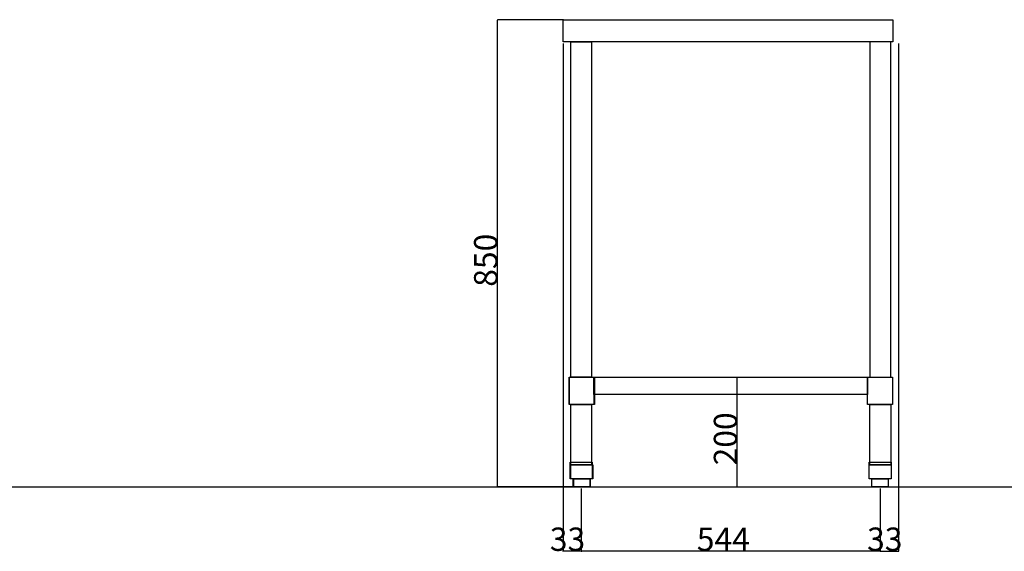
# Model space of a CAD drawing. Extents: x -11900 to 15480, y -20932 to -17827.
# Drawn here: x 2945 to 4736, y -20917 to -19950 of the extents above; entities that cross this region are included whole.
import ezdxf

# ---------------------------------------------------------------- set-up
doc = ezdxf.new("R2010")
doc.units = 0
doc.header["$LTSCALE"] = 5.08
doc.header["$PDMODE"] = 1
doc.header["$PDSIZE"] = -2
doc.layers.get('0').update_dxf_attribs({"linetype": 'CONTINUOUS'})
doc.layers.get('DEFPOINTS').update_dxf_attribs({"linetype": 'CONTINUOUS'})
for name, color, linetype in [('__', 7, 'CONTINUOUS'), ('__-1', 7, 'CONTINUOUS'), ('______2D', 7, 'CONTINUOUS')]:
    doc.layers.add(name, color=color, linetype=linetype)
doc.styles.add('YUGOTHIC_MEDIUM', font='txt', dxfattribs={"bigfont": 'YuGothic Medium'})
doc.dimstyles.new('SPEAC', dxfattribs={"dimtxt": 42.480324, "dimasz": 0.500745, "dimexe": 0, "dimexo": 3, "dimgap": 0.2, "dimtad": 1, "dimblk": 'DOT', "dimblk1": 'DOT', "dimblk2": 'DOT', "dimcen": 0, "dimazin": 3, "dimtfac": 1, "dimtix": 1, "dimtmove": 0, "dimatfit": 3})

# ---------------------------------------------------------------- blocks, each defined once
blk = doc.blocks.new('_DOT')
at = {"color": 0, "linetype": 'BYBLOCK'}
blk.add_line((-0.5, 0), (-1, 0), dxfattribs=at)
at = {"color": 0, "linetype": 'BYBLOCK', "const_width": 0.5}
blk.add_lwpolyline([(-0.25, 0, 1), (0.25, 0, 1)], format="xyb", close=True, dxfattribs=at)
blk = doc.blocks.new('*D78')
at = {"layer": '__-1', "color": 0, "linetype": 'CONTINUOUS'}
for p, q in [((3934.4, -19950), (3814.4, -19950)), ((3814.4, -20799.5), (3814.4, -19950.5)), ((3952.9, -20800), (3814.4, -20800))]:
    blk.add_line(p, q, dxfattribs=at)
at = {"layer": 'DEFPOINTS', "color": 0}
for p in [(3814.4, -19950), (3937.4, -19950), (3955.9, -20800)]:
    blk.add_point(p, dxfattribs=at)
at = {"layer": '__-1', "color": 0, "xscale": 0.5007446289062499, "yscale": 0.5007446289062499, "zscale": 0.5007446289062499}
for p, rotation in [((3814.4, -19950), 90), ((3814.4, -20800), 270)]:
    blk.add_blockref('_DOT', p, dxfattribs=dict(at, rotation=rotation))
at = {"layer": '__-1', "color": 0, "linetype": 'CONTINUOUS', "style": 'YUGOTHIC_MEDIUM'}
blk.add_text('850', height=42.48, rotation=90, dxfattribs=at).set_placement((3814.2, -20435.7))
blk = doc.blocks.new('*D80')
at = {"layer": '__-1', "color": 0, "linetype": 'CONTINUOUS'}
for p, q in [((4176, -20600), (4250.4, -20600)), ((4250.4, -20799.5), (4250.4, -20600.5)), ((3985, -20800), (4250.4, -20800))]:
    blk.add_line(p, q, dxfattribs=at)
at = {"layer": 'DEFPOINTS', "color": 0}
for p in [(4173, -20600), (4250.4, -20600), (3982, -20800)]:
    blk.add_point(p, dxfattribs=at)
at = {"layer": '__-1', "color": 0, "xscale": 0.5007446289062499, "yscale": 0.5007446289062499, "zscale": 0.5007446289062499}
for p, rotation in [((4250.4, -20600), 90), ((4250.4, -20800), 270)]:
    blk.add_blockref('_DOT', p, dxfattribs=dict(at, rotation=rotation))
at = {"layer": '__-1', "color": 0, "linetype": 'CONTINUOUS', "style": 'YUGOTHIC_MEDIUM'}
blk.add_text('200', height=42.48, rotation=90, dxfattribs=at).set_placement((4250.2, -20760.7))
blk = doc.blocks.new('*D81')
at = {"layer": '__-1', "color": 0, "linetype": 'CONTINUOUS'}
for p, q in [((3933.5, -19993), (3933.5, -20916.5)), ((3966.5, -20803), (3966.5, -20916.5)), ((3933, -20916.5), (3932.5, -20916.5)), ((3966.5, -20916.5), (3933.5, -20916.5)), ((3967, -20916.5), (3967.5, -20916.5))]:
    blk.add_line(p, q, dxfattribs=at)
at = {"layer": 'DEFPOINTS', "color": 0}
for p in [(3933.5, -19990), (3966.5, -20800), (3933.5, -20916.5)]:
    blk.add_point(p, dxfattribs=at)
at = {"layer": '__-1', "color": 0, "xscale": 0.5007446289062499, "yscale": 0.5007446289062499, "zscale": 0.5007446289062499}
blk.add_blockref('_DOT', (3933.5, -20916.5), dxfattribs=at)
at = {"layer": '__-1', "color": 0, "xscale": 0.5007446289062499, "yscale": 0.5007446289062499, "zscale": 0.5007446289062499, "rotation": 180}
blk.add_blockref('_DOT', (3966.5, -20916.5), dxfattribs=at)
at = {"layer": '__-1', "color": 0, "linetype": 'CONTINUOUS', "style": 'YUGOTHIC_MEDIUM'}
blk.add_text('33', height=42.48, dxfattribs=at).set_placement((3909.5, -20916.3))
blk = doc.blocks.new('*D82')
at = {"layer": '__-1', "color": 0, "linetype": 'CONTINUOUS'}
for p, q in [((4543.5, -19993), (4543.5, -20916.5)), ((4510.5, -20803), (4510.5, -20916.5)), ((4510, -20916.5), (4509.5, -20916.5)), ((4510.5, -20916.5), (4543.5, -20916.5)), ((4544, -20916.5), (4544.5, -20916.5))]:
    blk.add_line(p, q, dxfattribs=at)
at = {"layer": 'DEFPOINTS', "color": 0}
for p in [(4543.5, -19990), (4510.5, -20800), (4543.5, -20916.5)]:
    blk.add_point(p, dxfattribs=at)
at = {"layer": '__-1', "color": 0, "xscale": 0.5007446289062499, "yscale": 0.5007446289062499, "zscale": 0.5007446289062499}
blk.add_blockref('_DOT', (4510.5, -20916.5), dxfattribs=at)
at = {"layer": '__-1', "color": 0, "xscale": 0.5007446289062499, "yscale": 0.5007446289062499, "zscale": 0.5007446289062499, "rotation": 180}
blk.add_blockref('_DOT', (4543.5, -20916.5), dxfattribs=at)
at = {"layer": '__-1', "color": 0, "linetype": 'CONTINUOUS', "style": 'YUGOTHIC_MEDIUM'}
blk.add_text('33', height=42.48, dxfattribs=at).set_placement((4486.5, -20916.3))
blk = doc.blocks.new('*D83')
at = {"layer": '__-1', "color": 0, "linetype": 'CONTINUOUS'}
for p, q in [((3966.5, -20803), (3966.5, -20916.5)), ((4510.5, -20863), (4510.5, -20916.5)), ((4510, -20916.5), (3967, -20916.5))]:
    blk.add_line(p, q, dxfattribs=at)
at = {"layer": 'DEFPOINTS', "color": 0}
for p in [(3966.5, -20800), (4510.5, -20860), (3966.5, -20916.5)]:
    blk.add_point(p, dxfattribs=at)
at = {"layer": '__-1', "color": 0, "xscale": 0.5007446289062499, "yscale": 0.5007446289062499, "zscale": 0.5007446289062499, "rotation": 180}
blk.add_blockref('_DOT', (3966.5, -20916.5), dxfattribs=at)
at = {"layer": '__-1', "color": 0, "xscale": 0.5007446289062499, "yscale": 0.5007446289062499, "zscale": 0.5007446289062499}
blk.add_blockref('_DOT', (4510.5, -20916.5), dxfattribs=at)
at = {"layer": '__-1', "color": 0, "linetype": 'CONTINUOUS', "style": 'YUGOTHIC_MEDIUM'}
blk.add_text('544', height=42.48, dxfattribs=at).set_placement((4176.8, -20916.3))
blk = doc.blocks.new('_____2D')
at = {"layer": '__', "color": 17, "linetype": 'CONTINUOUS'}
blk.add_line((-11900, -20800), (15480, -20800), dxfattribs=at)
at = {"layer": '__', "color": 1, "linetype": 'CONTINUOUS', "flags": 128}
for points in [[(3933.5, -19950), (4533.5, -19950), (4533.5, -19990), (3933.5, -19990)], [(3947.5, -20600), (3947.5, -19990), (3985.5, -19990), (3985.5, -20600)], [(4529.5, -20600), (4529.5, -19990), (4491.5, -19990), (4491.5, -20600)], [(3989.49, -20600), (3989.49, -20650), (3944.49, -20650), (3944.49, -20600)], [(3990.49, -20600), (3990.49, -20650), (3945.49, -20650), (3945.49, -20600)], [(4487.51, -20600), (4487.51, -20631.738), (3989.49, -20631.738), (3989.49, -20600)], [(4532.51, -20600), (4532.51, -20650), (4487.51, -20650), (4487.51, -20600)], [(3985.5, -20650), (3985.5, -20760), (3947.5, -20760), (3947.5, -20650)], [(4529.5, -20650), (4529.5, -20760), (4491.5, -20760), (4491.5, -20650)], [(3986.5, -20755), (3986.5, -20760), (3946.5, -20760), (3946.5, -20755)], [(3946.5, -20785), (3946.5, -20760), (3986.5, -20760), (3986.5, -20785)], [(3947.5, -20785), (3947.5, -20760), (3987.5, -20760), (3987.5, -20785)], [(4530.5, -20755), (4530.5, -20760), (4490.5, -20760), (4490.5, -20755)], [(4490.5, -20785), (4490.5, -20760), (4530.5, -20760), (4530.5, -20785)], [(3982, -20785), (3982, -20800), (3952, -20800), (3952, -20785)], [(3983, -20785), (3983, -20800), (3953, -20800), (3953, -20785)], [(4525, -20785), (4525, -20800), (4495, -20800), (4495, -20785)]]:
    blk.add_lwpolyline(points, close=True, dxfattribs=at)
at = {"layer": '__-1', "color": 17, "linetype": 'CONTINUOUS'}
for base, p1, p2, picture, middle in [((3814.389, -19950), (3955.889, -20800), (3937.389, -19950), '*D78', (3792.949, -20375)), ((4250.37, -20600), (3982, -20800), (4172.971, -20600), '*D80', (4228.93, -20700))]:
    dim = blk.add_linear_dim(base=base, p1=p1, p2=p2, angle=270, dimstyle='SPEAC', override={"dimpost": '<>'}, dxfattribs=at)
    dim.commit()
    dim.dimension.update_dxf_attribs({"geometry": picture, "text_midpoint": middle})
for base, p1, p2, picture, middle in [((3933.5, -20916.5), (3966.5, -20800), (3933.5, -19990), '*D81', (3950, -20895.06)), ((4543.5, -20916.5), (4510.5, -20800), (4543.5, -19990), '*D82', (4527, -20895.06)), ((3966.5, -20916.5), (4510.5, -20860), (3966.5, -20800), '*D83', (4238.5, -20895.06))]:
    dim = blk.add_linear_dim(base=base, p1=p1, p2=p2, dimstyle='SPEAC', override={"dimpost": '<>'}, dxfattribs=at)
    dim.commit()
    dim.dimension.update_dxf_attribs({"geometry": picture, "text_midpoint": middle})

msp = doc.modelspace()

# ---------------------------------------------------------------- block references
at = {"layer": '______2D'}
msp.add_blockref('_____2D', (0, 0), dxfattribs=at)

doc.saveas('drawing.dxf')
